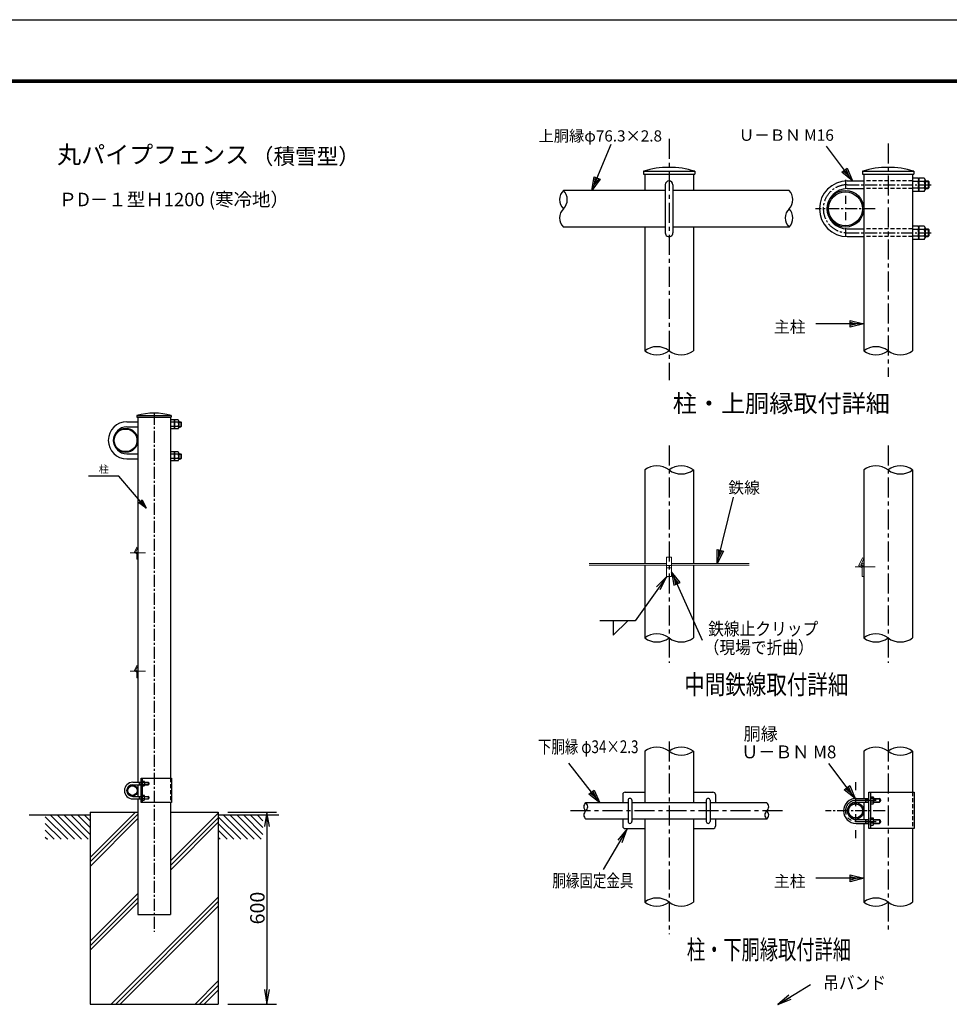
# Model space of a CAD drawing. Extents: x 0 to 8910, y 0 to 6300.
# Drawn here: x 3732 to 6637, y 3223 to 6300 of the extents above; entities that cross this region are included whole.
import ezdxf
from ezdxf.enums import TextEntityAlignment as Align

# ---------------------------------------------------------------- set-up
doc = ezdxf.new("R2010")
doc.units = 0
doc.header["$LTSCALE"] = 50
doc.header["$MEASUREMENT"] = 0
doc.header["$PDMODE"] = 35
for name, pattern in [('CENTER', [2, 1.25, -0.25, 0.25, -0.25]), ('CENTER2', [1.125, 0.75, -0.125, 0.125, -0.125]), ('DASHDOT', [1, 0.5, -0.25, 0, -0.25]), ('HIDDEN', [0.375, 0.25, -0.125])]:
    doc.linetypes.add(name, pattern=pattern)
doc.layers.get('0').update_dxf_attribs({"linetype": 'CONTINUOUS'})
doc.layers.get('DEFPOINTS').update_dxf_attribs({"linetype": 'CONTINUOUS'})
for name, color, linetype in [('1', 7, 'CONTINUOUS'), ('10', 7, 'CONTINUOUS'), ('EXTCNT-L', 4, 'CONTINUOUS'), ('WAKU', 7, 'CONTINUOUS')]:
    doc.layers.add(name, color=color, linetype=linetype)
doc.layers.add('D-BMK', color=2, linetype='CENTER', lineweight=13)
doc.layers.add('D-STR3', color=3, linetype='CONTINUOUS', lineweight=13)
doc.styles.add('KNJYOKO', font='txt.shx', dxfattribs={"height": 1, "bigfont": 'bigfont'})
doc.styles.add('XT', font='txt.shx', dxfattribs={"width": 0.9, "bigfont": 'bigfont'})
doc.dimstyles.new('ISO1', dxfattribs={"dimscale": 15, "dimtxt": 3, "dimasz": 3, "dimexe": 2, "dimexo": 2, "dimgap": 0.5, "dimtad": 1, "dimdec": 1, "dimdsep": 46, "dimtxsty": 'XT', "dimblk": 'DARROWS', "dimcen": -1, "dimclrd": 2, "dimclre": 1, "dimclrt": 3, "dimadec": 0, "dimazin": 0, "dimtfac": 1, "dimtdec": 1, "dimtix": 1, "dimtmove": 2, "dimatfit": 3, "dimldrblk": 'DARROWS', "dimfxl": 1, "dimtvp": 1.166667, "dimtolj": 1, "dimarcsym": 0})

# ---------------------------------------------------------------- blocks, each defined once
blk = doc.blocks.new('*C148')
at = {"layer": '1', "color": 4, "linetype": 'Continuous'}
blk.add_line((3952.455444, 2857.792969), (4023.00415, 2787.244263), dxfattribs=at)
blk = doc.blocks.new('*C149')
at = {"layer": '1', "color": 4, "linetype": 'Continuous'}
blk.add_line((3969.216919, 2862.244263), (4044.217224, 2787.244263), dxfattribs=at)
blk = doc.blocks.new('*C150')
at = {"layer": '1', "color": 4, "linetype": 'Continuous'}
blk.add_line((3990.430298, 2862.244263), (4065.430603, 2787.244263), dxfattribs=at)
blk = doc.blocks.new('*C151')
at = {"layer": '1', "color": 4, "linetype": 'Continuous'}
blk.add_line((4011.643677, 2862.244263), (4086.643677, 2787.244263), dxfattribs=at)
blk = doc.blocks.new('*C152')
at = {"layer": '1', "color": 4, "linetype": 'Continuous'}
blk.add_line((4032.857056, 2862.244263), (4092.455444, 2802.645874), dxfattribs=at)
blk = doc.blocks.new('*C153')
at = {"layer": '1', "color": 4, "linetype": 'Continuous'}
blk.add_line((4054.070129, 2862.244263), (4092.455444, 2823.859253), dxfattribs=at)
blk = doc.blocks.new('*C154')
at = {"layer": '1', "color": 4, "linetype": 'Continuous'}
blk.add_line((4075.283203, 2862.244263), (4092.455444, 2845.072327), dxfattribs=at)
blk = doc.blocks.new('*C155')
at = {"layer": '1', "color": 4, "linetype": 'Continuous'}
blk.add_line((3952.455444, 2836.579895), (4001.791077, 2787.244263), dxfattribs=at)
blk = doc.blocks.new('*C156')
at = {"layer": '1', "color": 4, "linetype": 'Continuous'}
blk.add_line((3952.455444, 2815.366516), (3980.577698, 2787.244263), dxfattribs=at)
blk = doc.blocks.new('*C157')
at = {"layer": '1', "color": 4, "linetype": 'Continuous'}
blk.add_line((3952.455444, 2794.153442), (3959.364624, 2787.244263), dxfattribs=at)
blk = doc.blocks.new('*C158')
at = {"layer": '1', "color": 4, "linetype": 'Continuous'}
blk.add_line((4272.455444, 2857.792969), (4343.00415, 2787.244263), dxfattribs=at)
blk = doc.blocks.new('*C159')
at = {"layer": '1', "color": 4, "linetype": 'Continuous'}
blk.add_line((4289.216919, 2862.244263), (4364.217224, 2787.244263), dxfattribs=at)
blk = doc.blocks.new('*C160')
at = {"layer": '1', "color": 4, "linetype": 'Continuous'}
blk.add_line((4310.430298, 2862.244263), (4385.430603, 2787.244263), dxfattribs=at)
blk = doc.blocks.new('*C161')
at = {"layer": '1', "color": 4, "linetype": 'Continuous'}
blk.add_line((4331.643677, 2862.244263), (4406.643677, 2787.244263), dxfattribs=at)
blk = doc.blocks.new('*C162')
at = {"layer": '1', "color": 4, "linetype": 'Continuous'}
blk.add_line((4352.857056, 2862.244263), (4412.455444, 2802.645874), dxfattribs=at)
blk = doc.blocks.new('*C163')
at = {"layer": '1', "color": 4, "linetype": 'Continuous'}
blk.add_line((4374.070129, 2862.244263), (4412.455444, 2823.859253), dxfattribs=at)
blk = doc.blocks.new('*C164')
at = {"layer": '1', "color": 4, "linetype": 'Continuous'}
blk.add_line((4395.283203, 2862.244263), (4412.455444, 2845.072327), dxfattribs=at)
blk = doc.blocks.new('*C165')
at = {"layer": '1', "color": 4, "linetype": 'Continuous'}
blk.add_line((4272.455444, 2836.579895), (4321.791077, 2787.244263), dxfattribs=at)
blk = doc.blocks.new('*C166')
at = {"layer": '1', "color": 4, "linetype": 'Continuous'}
blk.add_line((4272.455444, 2815.366516), (4300.577698, 2787.244263), dxfattribs=at)
blk = doc.blocks.new('*C167')
at = {"layer": '1', "color": 4, "linetype": 'Continuous'}
blk.add_line((4272.455444, 2794.153442), (4279.364624, 2787.244263), dxfattribs=at)
blk = doc.blocks.new('DARROWS')
at = {"color": 0}
for p, q in [((0, 0), (-1, 0.167)), ((-1, -0.167), (0, 0)), ((0, 0), (-0.999, 0))]:
    blk.add_line(p, q, dxfattribs=at)
blk = doc.blocks.new('*D194')
at = {"layer": 'DEFPOINTS', "color": 0}
for p in [(4352.4, 3823.4), (4352.4, 3223.4), (4505.1, 3223.4)]:
    blk.add_point(p, dxfattribs=at)
at = {"layer": 'EXTCNT-L', "color": 1, "lineweight": -2}
for p, q in [((4382.4, 3823.4), (4535.1, 3823.4)), ((4382.4, 3223.4), (4535.1, 3223.4))]:
    blk.add_line(p, q, dxfattribs=at)
at = {"layer": 'EXTCNT-L', "color": 2, "lineweight": -2}
blk.add_line((4505.1, 3778.4), (4505.1, 3268.4), dxfattribs=at)
at = {"layer": 'EXTCNT-L', "color": 2, "lineweight": -2, "xscale": 45, "yscale": 45, "zscale": 45}
for p, rotation in [((4505.1, 3823.4), 90), ((4505.1, 3223.4), 270)]:
    blk.add_blockref('DARROWS', p, dxfattribs=dict(at, rotation=rotation))
at = {"layer": 'EXTCNT-L', "color": 3, "insert": (4475.1, 3523.4), "char_height": 45, "attachment_point": 5, "rotation": 90, "style": 'XT'}
blk.add_mtext('\\A1;600', dxfattribs=at)
blk = doc.blocks.new('*D195')
at = {"layer": 'DEFPOINTS', "color": 0}
for p in [(3952.4, 3223.4), (4352.4, 3223.4), (4352.4, 3066.1)]:
    blk.add_point(p, dxfattribs=at)
at = {"layer": 'EXTCNT-L', "color": 1, "lineweight": -2}
for p, q in [((3952.4, 3193.4), (3952.4, 3036.1)), ((4352.4, 3193.4), (4352.4, 3036.1))]:
    blk.add_line(p, q, dxfattribs=at)
at = {"layer": 'EXTCNT-L', "color": 2, "lineweight": -2}
blk.add_line((3997.4, 3066.1), (4307.4, 3066.1), dxfattribs=at)
at = {"layer": 'EXTCNT-L', "color": 2, "lineweight": -2, "xscale": 45, "yscale": 45, "zscale": 45, "rotation": 180}
blk.add_blockref('DARROWS', (3952.4, 3066.1), dxfattribs=at)
at = {"layer": 'EXTCNT-L', "color": 2, "lineweight": -2, "xscale": 45, "yscale": 45, "zscale": 45}
blk.add_blockref('DARROWS', (4352.4, 3066.1), dxfattribs=at)
at = {"layer": 'EXTCNT-L', "color": 3, "insert": (4152.4, 3096.1), "char_height": 45, "attachment_point": 5, "style": 'XT'}
blk.add_mtext('\\A1;400', dxfattribs=at)
blk = doc.blocks.new('*C206')
at = {"layer": '1', "color": 4, "linetype": 'Continuous'}
for p, q in [((938.935318, 1714.018402), (973.526688, 1852.124939)), ((938.935318, 1714.018402), (938.948049, 1742.880138)), ((952.528545, 1739.478649), (938.935318, 1714.018402)), ((938.948049, 1742.880138), (952.528545, 1739.478649)), ((942.336808, 1727.598898), (942.343173, 1742.029766)), ((949.133421, 1740.329021), (942.336808, 1727.598898))]:
    blk.add_line(p, q, dxfattribs=at)
blk = doc.blocks.new('*C208')
at = {"layer": '1', "color": 4, "linetype": 'Continuous'}
for p, q in [((1544.454041, 1869.515381), (1584.537659, 1966.170959)), ((1544.454041, 1869.515381), (1548.714009, 1898.061005)), ((1561.646071, 1892.698005), (1544.454041, 1869.515381)), ((1548.714009, 1898.061005), (1561.646071, 1892.698005)), ((1549.81704, 1882.447443), (1551.947024, 1896.720255)), ((1558.413055, 1894.038755), (1549.81704, 1882.447443))]:
    blk.add_line(p, q, dxfattribs=at)
blk = doc.blocks.new('*C209')
at = {"layer": '1', "color": 4, "linetype": 'Continuous'}
for p, q in [((2216.825104, 1887.515411), (2162.518158, 1959.939575)), ((2194.426908, 1905.717631), (2205.627741, 1914.116521)), ((2202.827533, 1912.016799), (2208.426214, 1898.716244)), ((2205.627741, 1914.116521), (2216.825104, 1887.515411)), ((2216.825104, 1887.515411), (2194.426908, 1905.717631)), ((2208.426214, 1898.716244), (2197.227116, 1907.817354))]:
    blk.add_line(p, q, dxfattribs=at)
blk = doc.blocks.new('*C210')
at = {"layer": '1', "color": 4, "linetype": 'Continuous'}
for p, q in [((2209.838438, 1588.515452), (2209.838443, 1602.515451)), ((2209.838443, 1602.515451), (2237.83844, 1595.515442)), ((2237.83844, 1595.515442), (2137.83844, 1595.515442)), ((2237.83844, 1595.515442), (2209.838438, 1588.515452)), ((2223.83844, 1595.515447), (2209.838439, 1592.015452)), ((2209.838442, 1599.015452), (2223.83844, 1595.515447))]:
    blk.add_line(p, q, dxfattribs=at)
blk = doc.blocks.new('*C207')
at = {"layer": '1', "color": 4, "linetype": 'Continuous'}
for p, q in [((1044.229279, 1690.361023), (980.07103, 1547.547607)), ((1026.36984, 1667.688563), (1044.229279, 1690.361023)), ((1044.229279, 1690.361023), (1039.140344, 1661.95147)), ((1039.140344, 1661.95147), (1026.36984, 1667.688563)), ((1029.562466, 1666.25429), (1038.492185, 1677.59052)), ((1038.492185, 1677.59052), (1035.947718, 1663.385743))]:
    blk.add_line(p, q, dxfattribs=at)

msp = doc.modelspace()

# ---------------------------------------------------------------- linework, layer by layer
for p, q in [((6318.47272, 5796.07544), (6369.9228, 5796.07544)), ((6539.57278, 5804.85043), (6522.32279, 5804.85043)), ((6522.32279, 5804.85043), (6522.32279, 5763.30047)), ((6539.57278, 5794.46294), (6522.32279, 5794.46294)), ((6559.07276, 5804.85043), (6541.82277, 5804.85043)), ((6541.82277, 5804.85043), (6541.82277, 5763.30047)), ((6541.82277, 5799.85448), (6541.82277, 5768.37348)), ((6559.07276, 5794.46294), (6541.82277, 5794.46294)), ((6561.32275, 5799.85448), (6561.32275, 5768.37348)), ((6561.32275, 5796.07544), (6571.22247, 5796.07544)), ((6561.32275, 5793.82544), (6573.47246, 5793.82544)), ((6573.47246, 5793.82544), (6571.22247, 5796.07544)), ((6571.22247, 5796.07544), (6571.22247, 5772.07546)), ((6573.47246, 5793.82544), (6573.47246, 5774.32546)), ((6318.47272, 5772.07546), (6369.92279, 5772.07546)), ((6539.57278, 5773.68796), (6522.32279, 5773.68796)), ((6539.57278, 5763.30047), (6522.32279, 5763.30047)), ((6559.07276, 5773.68796), (6541.82277, 5773.68796)), ((6559.07276, 5763.30047), (6541.82277, 5763.30047)), ((6561.32275, 5774.32546), (6573.47246, 5774.32546)), ((6561.32275, 5772.07546), (6571.22247, 5772.07546)), ((6573.47246, 5774.32546), (6571.22247, 5772.07546)), ((6318.47272, 5646.07559), (6369.92277, 5646.07559)), ((6539.57278, 5654.85058), (6522.32279, 5654.85058)), ((6522.32279, 5654.85058), (6522.32279, 5613.30062)), ((6539.57278, 5644.46309), (6522.32279, 5644.46309)), ((6559.07276, 5654.85058), (6541.82277, 5654.85058)), ((6541.82277, 5654.85058), (6541.82277, 5613.30062)), ((6541.82277, 5649.85463), (6541.82277, 5618.37363)), ((6559.07276, 5644.46309), (6541.82277, 5644.46309)), ((6561.32275, 5649.85463), (6561.32275, 5618.37363)), ((6561.32275, 5646.07559), (6571.22247, 5646.07559)), ((6561.32275, 5643.82559), (6573.47246, 5643.82559)), ((6571.22247, 5646.07559), (6573.47246, 5643.82559)), ((6571.22247, 5646.07559), (6571.22247, 5622.07561)), ((6573.47246, 5643.82559), (6573.47246, 5624.32561)), ((6318.47272, 5622.07561), (6369.92277, 5622.07561)), ((6539.57278, 5623.68811), (6522.32279, 5623.68811)), ((6539.57278, 5613.30062), (6522.32279, 5613.30062)), ((6559.07276, 5623.68811), (6541.82277, 5623.68811)), ((6559.07276, 5613.30062), (6541.82277, 5613.30062)), ((6561.32275, 5624.32561), (6573.47246, 5624.32561)), ((6561.32275, 5622.07561), (6571.22247, 5622.07561)), ((6573.47246, 5624.32561), (6571.22247, 5622.07561)), ((4214.683, 5049.08166), (4203.18301, 5049.08166)), ((4203.18301, 5049.08166), (4203.18301, 5021.38169)), ((4227.68298, 5049.08166), (4216.183, 5049.08166)), ((4216.183, 5049.08166), (4216.183, 5021.38169)), ((4067.28296, 5043.23167), (4101.58301, 5043.23167)), ((4067.28296, 5027.23168), (4101.58301, 5027.23168)), ((4214.683, 5042.15667), (4203.18301, 5042.15667)), ((4214.683, 5028.30668), (4203.18301, 5028.30668)), ((4214.683, 5021.38169), (4203.18301, 5021.38169)), ((4216.183, 5045.75103), (4216.183, 5024.76369)), ((4227.68298, 5042.15667), (4216.183, 5042.15667)), ((4227.68298, 5028.30668), (4216.183, 5028.30668)), ((4227.68298, 5021.38169), (4216.183, 5021.38169)), ((4229.18298, 5045.75103), (4229.18298, 5024.76369)), ((4229.18298, 5043.23167), (4235.78279, 5043.23167)), ((4229.18298, 5041.73167), (4237.28279, 5041.73167)), ((4229.18298, 5028.73168), (4237.28279, 5028.73168)), ((4229.18298, 5027.23168), (4235.78279, 5027.23168)), ((4237.28279, 5041.73167), (4235.78279, 5043.23167)), ((4235.78279, 5043.23167), (4235.78279, 5027.23168)), ((4237.28279, 5028.73168), (4235.78279, 5027.23168)), ((4237.28279, 5041.73167), (4237.28279, 5028.73168)), ((4067.28296, 4943.23177), (4101.58299, 4943.23177)), ((4067.28296, 4927.23178), (4101.58299, 4927.23178)), ((4214.683, 4949.08176), (4203.18301, 4949.08176)), ((4203.18301, 4949.08176), (4203.18301, 4921.38179)), ((4214.683, 4942.15677), (4203.18301, 4942.15677)), ((4214.683, 4928.30678), (4203.18301, 4928.30678)), ((4227.68298, 4949.08176), (4216.183, 4949.08176)), ((4216.183, 4949.08176), (4216.183, 4921.38179)), ((4216.183, 4945.75113), (4216.183, 4924.76379)), ((4227.68298, 4942.15677), (4216.183, 4942.15677)), ((4227.68298, 4928.30678), (4216.183, 4928.30678)), ((4229.18298, 4945.75113), (4229.18298, 4924.76379)), ((4229.18298, 4943.23177), (4235.78279, 4943.23177)), ((4229.18298, 4941.73177), (4237.28279, 4941.73177)), ((4229.18298, 4928.73178), (4237.28279, 4928.73178)), ((4229.18298, 4927.23178), (4235.78279, 4927.23178)), ((4235.78279, 4943.23177), (4237.28279, 4941.73177)), ((4235.78279, 4943.23177), (4235.78279, 4927.23178)), ((4237.28279, 4928.73178), (4235.78279, 4927.23178)), ((4237.28279, 4941.73177), (4237.28279, 4928.73178)), ((4214.683, 4921.38179), (4203.18301, 4921.38179)), ((4227.68298, 4921.38179), (4216.183, 4921.38179)), ((5587.23464, 4421.12995), (5587.23464, 4376.12995)), ((5587.23464, 4376.12995), (5632.23464, 4421.12995)), ((4085.54434, 3916.38236), (4112.38283, 3916.38236)), ((4085.54434, 3908.38237), (4112.38283, 3908.38237)), ((4101.8443, 3916.38236), (4105.54429, 3915.68236)), ((4101.8443, 3908.38237), (4105.54429, 3909.08237)), ((4105.54429, 3916.38236), (4105.54429, 3908.38237)), ((4105.54429, 3915.68236), (4112.38283, 3915.68236)), ((4105.54429, 3909.08237), (4112.38283, 3909.08237)), ((4112.38283, 3853.38167), (4112.38283, 3929.38167)), ((4112.38283, 3929.38167), (4206.38284, 3929.38167)), ((4115.58283, 3929.38167), (4115.58283, 3853.38167)), ((4115.58283, 3919.88236), (4115.58283, 3904.88238)), ((4115.58283, 3919.88236), (4121.38282, 3919.88236)), ((4121.38282, 3916.13236), (4115.58283, 3916.13236)), ((4121.38282, 3908.63237), (4115.58283, 3908.63237)), ((4122.08282, 3918.30361), (4122.08282, 3906.73661)), ((4122.08282, 3916.38236), (4134.34429, 3916.38236)), ((4122.08282, 3915.68236), (4135.04429, 3915.68236)), ((4122.08282, 3909.08237), (4135.04429, 3909.08237)), ((4122.08282, 3908.38237), (4134.34429, 3908.38237)), ((4134.34429, 3916.38236), (4134.34429, 3908.38237)), ((4135.54429, 3915.18236), (4134.34429, 3916.38236)), ((4134.34429, 3908.38237), (4135.54429, 3909.58237)), ((4135.54429, 3915.18236), (4135.54429, 3909.58237)), ((4206.38284, 3929.38167), (4206.38284, 3853.38167)), ((4115.58283, 3904.88238), (4121.38282, 3904.88238)), ((5616.7728, 3878.13249), (5616.77279, 3852.63275)), ((5624.2702, 3885.63249), (5685.32283, 3885.63246)), ((5837.72261, 3885.63241), (5898.77279, 3885.63238)), ((6386.12247, 3885.63263), (6527.1225, 3885.63264)), ((6386.12247, 3771.63263), (6386.12247, 3885.63263)), ((6390.92247, 3885.63264), (6390.92247, 3771.63264)), ((6527.1225, 3885.63264), (6527.1225, 3771.63264)), ((4085.54434, 3872.38241), (4112.38283, 3872.38241)), ((4085.54434, 3864.38242), (4112.38283, 3864.38241)), ((4101.8443, 3872.38241), (4105.54429, 3871.68241)), ((4101.8443, 3864.38242), (4105.54429, 3865.08242)), ((4105.54429, 3872.38241), (4105.54429, 3864.38242)), ((4105.54429, 3871.68241), (4112.38283, 3871.68241)), ((4105.54429, 3865.08242), (4112.38283, 3865.08242)), ((4206.38284, 3853.38167), (4112.38283, 3853.38167)), ((4115.58283, 3875.8824), (4121.38282, 3875.8824)), ((4115.58283, 3860.88242), (4115.58283, 3875.8824)), ((4121.38282, 3872.13241), (4115.58283, 3872.13241)), ((4121.38282, 3864.63242), (4115.58283, 3864.63242)), ((4115.58283, 3860.88242), (4121.38282, 3860.88242)), ((4122.08282, 3862.46117), (4122.08282, 3874.02817)), ((4122.08282, 3872.38241), (4134.34429, 3872.38241)), ((4122.08282, 3871.68241), (4135.04429, 3871.68241)), ((4122.08282, 3865.08242), (4135.04429, 3865.08242)), ((4122.08282, 3864.38242), (4134.34429, 3864.38242)), ((4134.34429, 3872.38241), (4134.34429, 3864.38242)), ((4135.54429, 3871.18241), (4134.34429, 3872.38241)), ((4134.34429, 3864.38242), (4135.54429, 3865.58241)), ((4135.54429, 3871.18241), (4135.54429, 3865.58241)), ((6345.86474, 3866.13367), (6386.12247, 3866.13367)), ((6345.86474, 3854.13368), (6386.12247, 3854.13368)), ((6370.31466, 3866.1337), (6375.86466, 3865.0837)), ((6370.31466, 3854.1337), (6375.86466, 3855.1837)), ((6375.86466, 3866.1337), (6375.86466, 3854.1337)), ((6375.86466, 3865.0837), (6386.12247, 3865.0837)), ((6375.86466, 3855.18371), (6386.12247, 3855.18371)), ((6390.92247, 3871.38366), (6390.92247, 3848.88369)), ((6390.92247, 3871.38366), (6399.62246, 3871.38366)), ((6399.62246, 3865.75867), (6390.92247, 3865.75867)), ((6399.62246, 3854.50868), (6390.92247, 3854.50868)), ((6390.92247, 3848.88369), (6399.62246, 3848.88369)), ((6400.67246, 3869.01554), (6400.67246, 3851.66503)), ((6400.67246, 3866.13367), (6419.06466, 3866.13367)), ((6400.67246, 3865.08367), (6420.11466, 3865.08367)), ((6400.67246, 3855.18368), (6420.11466, 3855.18368)), ((6400.67246, 3854.13368), (6419.06466, 3854.13368)), ((6419.06466, 3866.13367), (6419.06466, 3854.13368)), ((6420.86466, 3864.33367), (6419.06466, 3866.13367)), ((6419.06466, 3854.13368), (6420.86466, 3855.93368)), ((6420.86466, 3864.33367), (6420.86466, 3855.93368)), ((5616.77277, 3801.63238), (5616.77276, 3779.13249)), ((6345.86474, 3800.13374), (6386.12247, 3800.13373)), ((6345.86474, 3788.13375), (6386.12247, 3788.13375)), ((6370.31466, 3800.13371), (6375.86466, 3799.08371)), ((6370.31466, 3788.13371), (6375.86466, 3789.18371)), ((6375.86466, 3800.13371), (6375.86466, 3788.13371)), ((6375.86466, 3799.08371), (6386.12247, 3799.08371)), ((6375.86466, 3789.18372), (6386.12247, 3789.18372)), ((6390.92247, 3805.38373), (6399.62246, 3805.38373)), ((6390.92247, 3782.88375), (6390.92247, 3805.38373)), ((6399.62246, 3799.75874), (6390.92247, 3799.75874)), ((6399.62246, 3788.50875), (6390.92247, 3788.50875)), ((6400.67246, 3785.25188), (6400.67246, 3802.60238)), ((6400.67246, 3800.13374), (6419.06466, 3800.13374)), ((6400.67246, 3799.08374), (6420.11466, 3799.08374)), ((6400.67246, 3789.18375), (6420.11466, 3789.18375)), ((6400.67246, 3788.13375), (6419.06466, 3788.13375)), ((6419.06466, 3800.13374), (6419.06466, 3788.13375)), ((6420.86466, 3798.33374), (6419.06466, 3800.13374)), ((6419.06466, 3788.13375), (6420.86466, 3789.93375)), ((6420.86466, 3798.33374), (6420.86466, 3789.93375)), ((5624.27275, 3771.63249), (5685.32283, 3771.63246)), ((5837.72261, 3771.63241), (5898.77631, 3771.63239)), ((6527.1225, 3771.63264), (6386.12247, 3771.63263)), ((6390.92247, 3782.88375), (6399.62246, 3782.88375))]:
    msp.add_line(p, q)
at = {"linetype": 'HIDDEN'}
for p, q in [((4203.18309, 3929.38167), (4203.18309, 3853.38167)), ((6522.32287, 3885.63264), (6522.32287, 3771.63264))]:
    msp.add_line(p, q, dxfattribs=at)
at = {"color": 4, "linetype": 'CENTER'}
for p, q in [((6345.86477, 3860.13371), (6424.1031, 3860.13371)), ((6345.86477, 3794.13371), (6424.1031, 3794.13371))]:
    msp.add_line(p, q, dxfattribs=at)
for centre, radius, start, end in [((6318.47272, 5709.07552), 86.99991, 90, 270), ((6534.71202, 5799.65668), 7.1135, 313.10314049, 46.89685951), ((6516.71999, 5784.07545), 25.10279, 335.55634037, 24.44365963), ((6554.212, 5799.65668), 7.1135, 313.10314049, 46.89685951), ((6536.21997, 5784.07545), 25.10279, 335.55634037, 24.44365963), ((6318.47272, 5709.07552), 62.99994, 90, 270), ((6534.70657, 5768.49421), 7.11723, 313.13520001, 46.86479999), ((6554.20655, 5768.49421), 7.11723, 313.13520001, 46.86479999), ((6534.71202, 5649.65683), 7.1135, 313.10314049, 46.89685951), ((6516.71999, 5634.0756), 25.10279, 335.55634037, 24.44365963), ((6554.212, 5649.65683), 7.1135, 313.10314049, 46.89685951), ((6536.21997, 5634.0756), 25.10279, 335.55634037, 24.44365963), ((6534.70657, 5618.49436), 7.11723, 313.13520001, 46.86479999), ((6554.20655, 5618.49436), 7.11723, 313.13520001, 46.86479999), ((4152.38301, 4858.1573), 212.08298, 75.38873533, 104.61126467), ((4211.44249, 5045.61916), 4.74234, 313.10314049, 46.89685951), ((4224.44248, 5045.61916), 4.74234, 313.10314049, 46.89685951), ((4067.28296, 4985.23172), 57.99994, 90, 270), ((4067.28296, 4985.23172), 41.99996, 90, 270), ((4199.4478, 5035.23167), 16.73519, 335.55634037, 24.44365963), ((4211.43886, 5024.84419), 4.74482, 313.13520001, 46.86479999), ((4212.44779, 5035.23167), 16.73519, 335.55634037, 24.44365963), ((4224.43884, 5024.84419), 4.74482, 313.13520001, 46.86479999), ((4211.44249, 4945.61926), 4.74234, 313.10314049, 46.89685951), ((4199.4478, 4935.23177), 16.73519, 335.55634037, 24.44365963), ((4211.43886, 4924.84429), 4.74482, 313.13520001, 46.86479999), ((4224.44248, 4945.61926), 4.74234, 313.10314049, 46.89685951), ((4212.44779, 4935.23177), 16.73519, 335.55634037, 24.44365963), ((4224.43884, 4924.84429), 4.74482, 313.13520001, 46.86479999), ((4085.54434, 3890.38239), 25.99997, 90, 270), ((4085.54434, 3890.38239), 17.99998, 90, 270), ((4119.28435, 3918.00736), 2.81411, 318.21899229, 41.78100771), ((4111.68819, 3912.38237), 10.39463, 338.85295316, 21.14704684), ((4119.22197, 3906.75737), 2.86093, 319.05139789, 40.94860211), ((5624.2728, 3878.13249), 7.5, 89.99997399, 179.99997399), ((5898.77279, 3878.13238), 7.5, 0, 89.99997399), ((4119.22197, 3874.00741), 2.86093, 319.05139789, 40.94860211), ((4111.68819, 3868.38241), 10.39463, 338.85295316, 21.14704684), ((4119.28435, 3862.75742), 2.81411, 318.21899229, 41.78100771), ((6345.86474, 3827.13371), 38.99996, 90, 270), ((6345.86474, 3827.13371), 26.99997, 90, 270), ((6396.47476, 3868.57117), 4.22116, 318.21899229, 41.78100771), ((6385.08051, 3860.13368), 15.59195, 338.85295316, 21.14704684), ((6396.38119, 3851.69618), 4.29139, 319.05139789, 40.94860211), ((6396.38119, 3802.57123), 4.29139, 319.05139789, 40.94860211), ((6385.08051, 3794.13374), 15.59195, 338.85295316, 21.14704684), ((6396.47476, 3785.69625), 4.22116, 318.21899229, 41.78100771), ((5624.27276, 3779.13249), 7.5, 179.99997399, 269.99997383), ((5898.77279, 3779.13238), 7.5, 269.99997383, 0)]:
    msp.add_arc(centre, radius, start, end)
msp.add_arc((6345.86477, 3827.13371), 33, 90, 270, dxfattribs=at)
at = {"layer": '1', "color": 4, "linetype": 'CENTER'}
for p, q in [((5761.52279, 5927.58787), (5761.52279, 5173.46342)), ((6446.12278, 5912.5517), (6446.12278, 5183.87296)), ((5761.52279, 4969.15605), (5761.52279, 4290.27513)), ((6446.12278, 4969.15605), (6446.12278, 4290.27513)), ((5761.52279, 4043.64947), (5761.52279, 3441.52137)), ((6446.12278, 4043.64947), (6446.12278, 3451.93092)), ((6115.98134, 3827.13348), (5442.98134, 3827.13348))]:
    msp.add_line(p, q, dxfattribs=at)
at = {"layer": '1', "color": 7, "linetype": 'Continuous'}
for p, q in [((5681.27286, 5826.30042), (5841.77276, 5826.30042)), ((5681.27286, 5826.30042), (5681.27286, 5817.30033)), ((5681.27286, 5817.30033), (5841.77276, 5817.30033)), ((5685.32281, 5817.30033), (5685.3228, 5766.30055)), ((5837.72281, 5817.30033), (5837.7228, 5766.30055)), ((5841.77276, 5826.30042), (5841.77276, 5817.30033)), ((6365.87285, 5826.30042), (6526.37276, 5826.30042)), ((6365.87285, 5826.30042), (6365.87285, 5817.30033)), ((6365.87285, 5817.30033), (6526.37276, 5817.30033)), ((6369.9228, 5817.30033), (6369.92271, 5265.17645)), ((6522.3228, 5817.30033), (6522.32271, 5265.30049)), ((6526.37276, 5826.30042), (6526.37276, 5817.30033)), ((5749.52275, 5766.30055), (5431.52279, 5766.30055)), ((5749.52275, 5784.07544), (5749.52275, 5634.07561)), ((5773.52284, 5784.07544), (5773.52284, 5634.07561)), ((6136.52315, 5766.30055), (5773.52284, 5766.30055)), ((5749.52275, 5651.85052), (5431.52279, 5651.85052)), ((5685.32278, 5651.85052), (5685.32272, 5265.17645)), ((6136.52248, 5651.85052), (5773.52284, 5651.85052)), ((5837.72278, 5651.85052), (5837.72272, 5265.30049)), ((4098.88304, 5063.38166), (4205.88298, 5063.38166)), ((4098.88304, 5063.38166), (4098.88304, 5057.3816)), ((4098.88304, 5057.3816), (4205.88298, 5057.3816)), ((4101.58301, 5057.3816), (4101.58282, 3916.38215)), ((4203.18301, 5057.3816), (4203.18283, 3929.38167)), ((4205.88298, 5063.38166), (4205.88298, 5057.3816)), ((5685.3225, 4892.63973), (5685.32245, 4600.57755)), ((5837.7225, 4892.63973), (5837.72245, 4600.57755)), ((6369.92249, 4892.63973), (6369.92241, 4367.63994)), ((6522.32249, 4892.63973), (6522.32241, 4367.63994)), ((5685.32245, 4594.57755), (5685.32241, 4367.63994)), ((5837.72245, 4594.57755), (5837.72241, 4367.63994)), ((5685.3225, 4013.64936), (5685.32247, 3852.63238)), ((5837.7225, 4013.64936), (5837.72247, 3852.63238)), ((6369.92249, 4013.64936), (6369.92247, 3866.13367)), ((6522.32249, 4013.64936), (6522.32247, 3885.63264)), ((4101.58282, 3908.38227), (4101.58282, 3872.38221)), ((5906.27279, 3878.13238), (5906.27279, 3852.63275)), ((4101.58282, 3864.38233), (4101.58276, 3503.38166)), ((4203.18282, 3853.38167), (4203.18276, 3503.38166)), ((5633.27279, 3852.63238), (5501.22663, 3852.63238)), ((5877.77277, 3852.63238), (5645.27279, 3852.63238)), ((6066.81923, 3852.63238), (5889.77277, 3852.63238)), ((6369.92247, 3854.13368), (6369.92246, 3800.13373)), ((6369.92247, 3854.13353), (6369.92246, 3800.13343)), ((3952.38286, 3823.38166), (3952.38286, 3223.38166)), ((3952.38286, 3823.38166), (4101.58263, 3823.38166)), ((4203.18279, 3823.38166), (4352.38286, 3823.38166)), ((4352.38286, 3823.38166), (4352.38286, 3223.38166)), ((3952.38286, 3813.38166), (3762.38256, 3813.38166)), ((4542.38256, 3813.38196), (4352.38286, 3813.38166)), ((5632.52278, 3801.63238), (5501.2266, 3801.63239)), ((5877.77277, 3801.63238), (5645.27278, 3801.63238)), ((5685.32247, 3801.63238), (5685.32242, 3542.13343)), ((5837.72247, 3801.63238), (5837.72242, 3542.13343)), ((6066.81898, 3801.63238), (5889.77277, 3801.63238)), ((5906.27279, 3801.63238), (5906.27279, 3779.13238)), ((6369.92246, 3788.13375), (6369.92241, 3542.13343)), ((6522.32245, 3771.63264), (6522.32241, 3542.13343)), ((4101.58276, 3503.38166), (4203.18276, 3503.38166)), ((3952.38286, 3223.38166), (4352.38286, 3223.38166))]:
    msp.add_line(p, q, dxfattribs=at)
at = {"layer": '1', "color": 4, "linetype": 'DASHDOT'}
for p, q in [((6312.69778, 5799.07552), (6312.69778, 5619.07552)), ((6344.36477, 3917.13371), (6344.36477, 3737.13371))]:
    msp.add_line(p, q, dxfattribs=at)
at = {"layer": '1', "color": 7, "linetype": 'HIDDEN'}
for p, q in [((6522.3228, 5796.07544), (6369.9228, 5796.07544)), ((6522.32279, 5772.07546), (6369.92279, 5772.07546)), ((6522.32277, 5646.07559), (6369.92277, 5646.07559)), ((6522.32277, 5622.07561), (6369.92277, 5622.07561))]:
    msp.add_line(p, q, dxfattribs=at)
at = {"layer": '1', "color": 4, "linetype": 'CENTER2'}
for p, q in [((6318.47281, 5784.07552), (6585.47653, 5784.07552)), ((6405.17903, 5709.07552), (6219.17889, 5709.07552)), ((6318.47281, 5634.07552), (6585.47653, 5634.07552)), ((4152.3831, 5070.88782), (4152.38284, 3449.53804)), ((6436.84602, 3827.13371), (6250.84588, 3827.13371))]:
    msp.add_line(p, q, dxfattribs=at)
at = {"layer": '1', "color": 4, "linetype": 'Continuous'}
for p, q in [((4042.38286, 4873.38166), (3947.88274, 4873.38166)), ((4128.08263, 4773.34809), (4042.38286, 4873.38166)), ((4104.54985, 4790.05761), (4115.18172, 4799.16604)), ((4128.08263, 4773.34809), (4104.54985, 4790.05761)), ((4118.97421, 4783.97996), (4107.20782, 4792.33472)), ((4112.52375, 4796.88893), (4118.97421, 4783.97996)), ((4115.18172, 4799.16604), (4128.08263, 4773.34809)), ((3952.38286, 3681.87531), (4093.88921, 3823.38166)), ((3952.38286, 3667.73212), (4101.58263, 3816.93288)), ((4203.18256, 3670.5434), (4352.38286, 3819.74439)), ((3952.38286, 3653.59101), (4101.58263, 3802.79078)), ((4203.18252, 3642.25904), (4352.38286, 3791.46007)), ((4203.18254, 3656.40123), (4352.38286, 3805.60224)), ((3952.38286, 3419.74254), (4101.58263, 3568.943)), ((3952.38286, 3405.60039), (4101.58263, 3554.80085)), ((3952.38286, 3391.45824), (4101.58263, 3540.65869)), ((4018.15444, 3223.38166), (4352.38286, 3557.61163)), ((4032.29653, 3223.38166), (4352.38286, 3543.46948)), ((4046.43861, 3223.38166), (4352.38286, 3529.3273)), ((4280.28599, 3223.38166), (4352.38286, 3295.47886)), ((4294.42807, 3223.38166), (4352.38286, 3281.33671)), ((4308.57018, 3223.38166), (4352.38286, 3267.19454))]:
    msp.add_line(p, q, dxfattribs=at)
at = {"layer": '1'}
for p, q in [((5633.27279, 3860.13344), (5633.27278, 3794.13352)), ((5645.27279, 3860.13344), (5645.27278, 3794.13352)), ((5877.77276, 3860.13344), (5877.77277, 3794.13352)), ((5889.77276, 3860.13344), (5889.77277, 3794.13352))]:
    msp.add_line(p, q, dxfattribs=at)
at = {"layer": '1', "color": 7, "linetype": 'Continuous'}
for centre, radius in [((6312.69778, 5709.07552), 57.225), ((6312.69778, 5709.07552), 53.025), ((4063.433, 4985.23172), 38.15), ((4063.433, 4985.23172), 35.35), ((4084.54436, 3890.38239), 17.00001), ((4084.54436, 3890.38239), 14.7), ((6344.36477, 3827.13371), 25.50001), ((6344.36477, 3827.13371), 22.05)]:
    msp.add_circle(centre, radius, dxfattribs=at)
for centre, start, end in [((5761.52279, 5784.07544), 0, 179.999924), ((5761.52279, 5634.07561), 179.999924, 0)]:
    msp.add_arc(centre, 12, start, end, dxfattribs=at)
at = {"layer": '1', "color": 4, "linetype": 'Continuous'}
for centre, radius, start, end in [((5459.63482, 5737.68788), 40.11198, 134.49433608, 225.50544557), ((5403.41077, 5737.68788), 40.112, 314.49464209, 45.5056021), ((6108.41064, 5737.68825), 40.112, 314.49464209, 45.5056021), ((5459.63452, 5680.46277), 40.11168, 134.49437354, 225.50584392), ((6164.6344, 5680.46292), 40.11168, 134.49437354, 225.50584392), ((6108.41092, 5680.46291), 40.11172, 314.49447572, 45.50552339), ((5723.50673, 5213.78614), 64.02327, 53.57358974, 126.61309316), ((5723.33929, 5316.69071), 64.02327, 233.57336302, 306.61286388), ((5799.62273, 5316.75149), 64.02199, 233.48004788, 306.52031797), ((6408.10672, 5213.78614), 64.02327, 53.57358974, 126.61309316), ((6407.93928, 5316.69071), 64.02327, 233.57336302, 306.61286388), ((6484.22272, 5316.75149), 64.02199, 233.48004788, 306.52031797), ((5723.4225, 4841.18871), 64.02199, 53.48006674, 126.52033683), ((5799.70595, 4841.24952), 64.02327, 53.57338188, 126.61288274), ((6408.0225, 4841.18871), 64.02199, 53.48006674, 126.52033683), ((6484.30594, 4841.24952), 64.02327, 53.57338188, 126.61288274), ((5799.53847, 4944.15409), 64.02327, 233.5736086, 306.61311202), ((6484.13847, 4944.15409), 64.02327, 233.5736086, 306.61311202), ((5723.50642, 4316.12559), 64.02327, 53.57358974, 126.61309316), ((6408.10642, 4316.12559), 64.02327, 53.57358974, 126.61309316), ((5723.33898, 4419.03016), 64.02327, 233.57336302, 306.61286388), ((5799.62243, 4419.09095), 64.02199, 233.48004788, 306.52031797), ((6407.93897, 4419.03016), 64.02327, 233.57336302, 306.61286388), ((6484.22242, 4419.09095), 64.02199, 233.48004788, 306.52031797), ((5723.4225, 3962.1989), 64.02199, 53.48006674, 126.52033683), ((5799.70595, 3962.25971), 64.02327, 53.57338188, 126.61288274), ((5799.53847, 4065.16428), 64.02327, 233.5736086, 306.61311202), ((6408.0225, 3962.1989), 64.02199, 53.48006674, 126.52033683), ((6484.30594, 3962.25971), 64.02327, 53.57338188, 126.61288274), ((6484.13847, 4065.16428), 64.02327, 233.5736086, 306.61311202), ((5511.77384, 3839.88338), 16.54703, 129.598113, 230.401642), ((5490.67975, 3839.88338), 16.54703, 309.598448, 50.401826), ((6056.27177, 3839.88349), 16.54703, 309.598448, 50.401826), ((5511.77384, 3814.38331), 16.54703, 129.598357, 230.401887), ((6077.36586, 3814.3833), 16.54703, 129.598357, 230.401887), ((6056.27177, 3814.3833), 16.54703, 309.598448, 50.401551), ((5723.50642, 3490.61933), 64.02327, 53.57358974, 126.61309316), ((5723.33898, 3593.5239), 64.02327, 233.57336302, 306.61286388), ((5799.62243, 3593.58468), 64.02199, 233.48004788, 306.52031797), ((6408.10642, 3490.61933), 64.02327, 53.57358974, 126.61309316), ((6407.93897, 3593.5239), 64.02327, 233.57336302, 306.61286388), ((6484.22242, 3593.58468), 64.02199, 233.48004788, 306.52031797)]:
    msp.add_arc(centre, radius, start, end, dxfattribs=at)
at = {"layer": '1', "color": 4, "linetype": 'CENTER2'}
msp.add_arc((6318.47281, 5709.07552), 75, 90, 270, dxfattribs=at)
at = {"layer": '1'}
for centre, start, end in [((5639.27279, 3860.13344), 0, 180), ((5883.77276, 3860.13344), 0, 180), ((5639.27278, 3794.13352), 180, 0), ((5883.77277, 3794.13352), 180, 0)]:
    msp.add_arc(centre, 6, start, end, dxfattribs=at)
at = {"layer": 'D-BMK'}
for p, q in [((4125.65794, 4633.38166), (4077.50794, 4633.38166)), ((6406.03495, 4590.13984), (6333.80995, 4590.13984)), ((4125.65794, 4263.38166), (4077.50794, 4263.38166))]:
    msp.add_line(p, q, dxfattribs=at)
at = {"layer": 'D-STR3'}
for p, q in [((4098.70205, 4651.77759), (4091.38294, 4635.88166)), ((4101.60874, 4650.43924), (4095.39652, 4636.94731)), ((4101.60874, 4650.43924), (4098.70205, 4651.77759)), ((4091.38294, 4635.88166), (4098.38294, 4630.88166)), ((4095.39652, 4636.94731), (4101.58294, 4632.52844)), ((4098.38294, 4630.88166), (4098.38294, 4613.38166)), ((5754.02279, 4560.13984), (5754.02279, 4620.13984)), ((5754.02279, 4620.13984), (5769.02279, 4620.13984)), ((5769.02279, 4560.13984), (5769.02279, 4620.13984)), ((6365.60112, 4617.73373), (6354.62245, 4593.88984)), ((6369.96114, 4615.7262), (6365.60112, 4617.73373)), ((4098.38294, 4613.38166), (4101.58294, 4613.38166)), ((5511.52279, 4600.57755), (5754.02279, 4600.57755)), ((5511.52279, 4594.57755), (5754.02279, 4594.57755)), ((5754.02279, 4593.88984), (5769.02279, 4593.88984)), ((5754.02279, 4586.38984), (5769.02279, 4586.38984)), ((5769.02279, 4600.57755), (6011.52279, 4600.57755)), ((5769.02279, 4594.57755), (6011.52279, 4594.57755)), ((6354.62245, 4593.88984), (6365.12245, 4586.38984)), ((6369.96114, 4615.7262), (6360.64282, 4595.48831)), ((6360.64282, 4595.48831), (6369.92245, 4588.86)), ((6365.12245, 4586.38984), (6365.12245, 4560.13984)), ((5754.02279, 4560.13984), (5769.02279, 4560.13984)), ((6365.12245, 4560.13984), (6369.92245, 4560.13984)), ((4098.70205, 4281.77759), (4091.38294, 4265.88166)), ((4101.60874, 4280.43924), (4095.39652, 4266.94731)), ((4101.60874, 4280.43924), (4098.70205, 4281.77759)), ((4091.38294, 4265.88166), (4098.38294, 4260.88166)), ((4095.39652, 4266.94731), (4101.58294, 4262.52844)), ((4098.38294, 4260.88166), (4098.38294, 4243.38166)), ((4098.38294, 4243.38166), (4101.58294, 4243.38166))]:
    msp.add_line(p, q, dxfattribs=at)
msp.add_circle((6366.92245, 4597.57755), 3, dxfattribs=at)
at = {"layer": 'EXTCNT-L', "color": 7}
for centre in [(5761.52281, 5567.49085), (6446.1228, 5567.49085)]:
    msp.add_arc(centre, 270.96577, 72.77272912, 107.22727088, dxfattribs=at)
at = {"layer": 'WAKU', "color": 3, "linetype": 'Continuous'}
msp.add_lwpolyline([(0, 6300), (8910, 6300), (8910, 0), (0, 0)], close=True, dxfattribs=at)
at = {"layer": 'WAKU', "linetype": 'Continuous'}
for points in [[(299.99999, 6112.49999), (8610.00001, 6112.49999), (8610.00001, 187.50001), (299.99999, 187.50001)], [(301.87499, 6110.62499), (8608.12501, 6110.62499), (8608.12501, 189.37501), (301.87499, 189.37501)], [(303.74999, 6108.74999), (8606.25001, 6108.74999), (8606.25001, 191.25001), (303.74999, 191.25001)], [(305.62499, 6106.87499), (8604.37501, 6106.87499), (8604.37501, 193.12501), (305.62499, 193.12501)], [(307.49999, 6104.99999), (8602.50001, 6104.99999), (8602.50001, 195.00001), (307.49999, 195.00001)]]:
    msp.add_lwpolyline(points, close=True, dxfattribs=at)

# ---------------------------------------------------------------- block references
at = {"xscale": 1.5, "yscale": 1.5, "zscale": 1.5}
for name, p in [('*C208', (3203.96511, 2962.02745)), ('*C209', (3009.71653, 2964.80232)), ('*C210', (3013.16506, 2955.80236)), ('*C206', (4503.11978, 2029.54995)), ('*C209', (3017.46721, 1034.77842)), ('*C210', (3013.16477, 1223.03523))]:
    msp.add_blockref(name, p, dxfattribs=at)
for name, p, xscale, yscale, zscale, rotation in [('*C207', (7335.36659, 2039.20145), -1.500000000000002, 1.5, 1.5, 359.9999973663539), ('*C208', (6844.40402, 455.07191), 1.49999999999994, 1.49999999999994, 1.49999999999994, 60.48528291752498)]:
    msp.add_blockref(name, p, dxfattribs=dict(xscale=xscale, yscale=yscale, zscale=zscale, rotation=rotation))
for name, p in [('*C148', (-140.07258, 951.13739)), ('*C155', (-140.07258, 951.13739)), ('*C149', (-140.07258, 951.13739)), ('*C150', (-140.07258, 951.13739)), ('*C151', (-140.07258, 951.13739)), ('*C152', (-140.07258, 951.13739)), ('*C153', (-140.07258, 951.13739)), ('*C154', (-140.07258, 951.13739)), ('*C158', (79.92742, 951.13739)), ('*C165', (79.92742, 951.13739)), ('*C159', (79.92742, 951.13739)), ('*C160', (79.92742, 951.13739)), ('*C161', (79.92742, 951.13739)), ('*C162', (79.92742, 951.13739)), ('*C163', (79.92742, 951.13739)), ('*C164', (79.92742, 951.13739)), ('*C156', (-140.07258, 951.13739)), ('*C166', (79.92742, 951.13739)), ('*C157', (-140.07258, 951.13739)), ('*C167', (79.92742, 951.13739))]:
    msp.add_blockref(name, p)

# ---------------------------------------------------------------- texts
at = {"layer": '1', "color": 4, "linetype": 'Continuous', "style": 'KNJYOKO'}
for s, height, width, p, p2 in [('上胴縁φ76.3×2.8', 36.1130714, 0.942857, (5353.53652, 5919.25177), (5739.43042, 5919.25177)), ('Ｕ－ＢＮ M16', 40.732764, 0.942857, (5979.56959, 5921.45874), (6276.56959, 5921.45874)), ('主柱', 49.218757, 0.942857, (6089.2598, 5321.71636), (6188.2598, 5321.71636)), ('柱・上胴縁取付詳細', 68.248216, 0.95, (5772.96534, 5073.06046), (6451.5801, 5073.06046)), ('柱', 37.5, 0.9, (3979.38298, 4883.38166), (4010.88298, 4883.38166)), ('鉄線', 49.218757, 0.942857, (5946.62099, 4819.33434), (6045.62099, 4819.33434)), ('主柱', 49.218757, 0.942857, (6089.25951, 3588.94923), (6188.25951, 3588.94923))]:
    msp.add_text(s, height=height, dxfattribs=dict(at, width=width)).set_placement(p, p2, align=Align.ALIGNED)
for s, height, width, p, p2 in [('中間鉄線取付詳細', 60, 0.922662, (5808.8639, 4191.98447), (6321.86389, 4191.98447)), (' 胴縁', 40, 1.086585, (5982.60215, 4048.11711), (6101.40215, 4048.11711)), ('下胴縁 φ34×2.3', 40, 0.740566, (5351.98134, 4007.58363), (5665.98134, 4007.58363)), ('Ｕ－ＢＮ M8', 40, 1.050708, (5987.32027, 3991.43484), (6284.32027, 3991.43484)), ('胴縁固定金具', 40, 0.91226, (5396.98136, 3588.90742), (5649.98136, 3588.90742)), ('柱・下胴縁取付詳細', 60, 0.816879, (5817.23639, 3363.45121), (6330.23639, 3363.45121))]:
    msp.add_text(s, height=height, dxfattribs=dict(at, width=width)).set_placement(p, p2, align=Align.FIT)
at = {"layer": '10', "color": 4, "linetype": 'Continuous', "style": 'KNJYOKO', "width": 0.714286}
for s, height, p, p2 in [('丸パイプフェンス', 90.647446, (3849.47941, 5850.63826), (4449.47941, 5850.63826)), ('（積雪型）', 90.923672, (4457.78548, 5848.1356), (4795.50211, 5848.1356)), ('ＰD－１型Ｈ1200 (寒冷地）', 64.6153588, (3853.92198, 5716.84527), (4573.92198, 5716.84527))]:
    msp.add_text(s, height=height, dxfattribs=at).set_placement(p, p2, align=Align.ALIGNED)
at = {"layer": 'EXTCNT-L', "style": 'XT', "width": 0.9}
for s, p in [('鉄線止クリップ', (5883.81418, 4376.16088)), ('（現場で折曲）', (5869.78096, 4318.04243)), ('吊バンド', (6243.14773, 3269.88547))]:
    msp.add_text(s, height=40, dxfattribs=at).set_placement(p)

# ---------------------------------------------------------------- dimensions: what is measured, and where the dimension line sits
at = {"layer": 'EXTCNT-L'}
dim = msp.add_linear_dim(base=(4505.05982, 3223.38166), p1=(4352.38286, 3823.38166), p2=(4352.38286, 3223.38166), angle=90, dimstyle='ISO1', dxfattribs=at)
dim.commit()
dim.dimension.update_dxf_attribs({"geometry": '*D194', "text_midpoint": (4475.05982, 3523.38166)})
dim = msp.add_linear_dim(base=(4352.38286, 3066.10596), p1=(3952.38286, 3223.38166), p2=(4352.38286, 3223.38166), dimstyle='ISO1', dxfattribs=at)
dim.commit()
dim.dimension.update_dxf_attribs({"geometry": '*D195', "text_midpoint": (4152.38286, 3096.10596)})

# ---------------------------------------------------------------- leaders
for points in [[(5754.1063, 4560.05523), (5655.55364, 4421.12995), (5545.57671, 4421.12995)], [(5630.98136, 3770.95613), (5555.98136, 3643.89667)], [(6101.16258, 3221.70795), (6203.16258, 3284.07389)]]:
    msp.add_leader(points, dimstyle='ISO1', override={"dimgap": 0.5, "dimtad": 0, "dimdec": 4, "dimtxsty": 'STANDARD', "dimtdec": 4, "dimtmove": 0, "dimtzin": 0}, dxfattribs=at)

doc.saveas('drawing.dxf')
